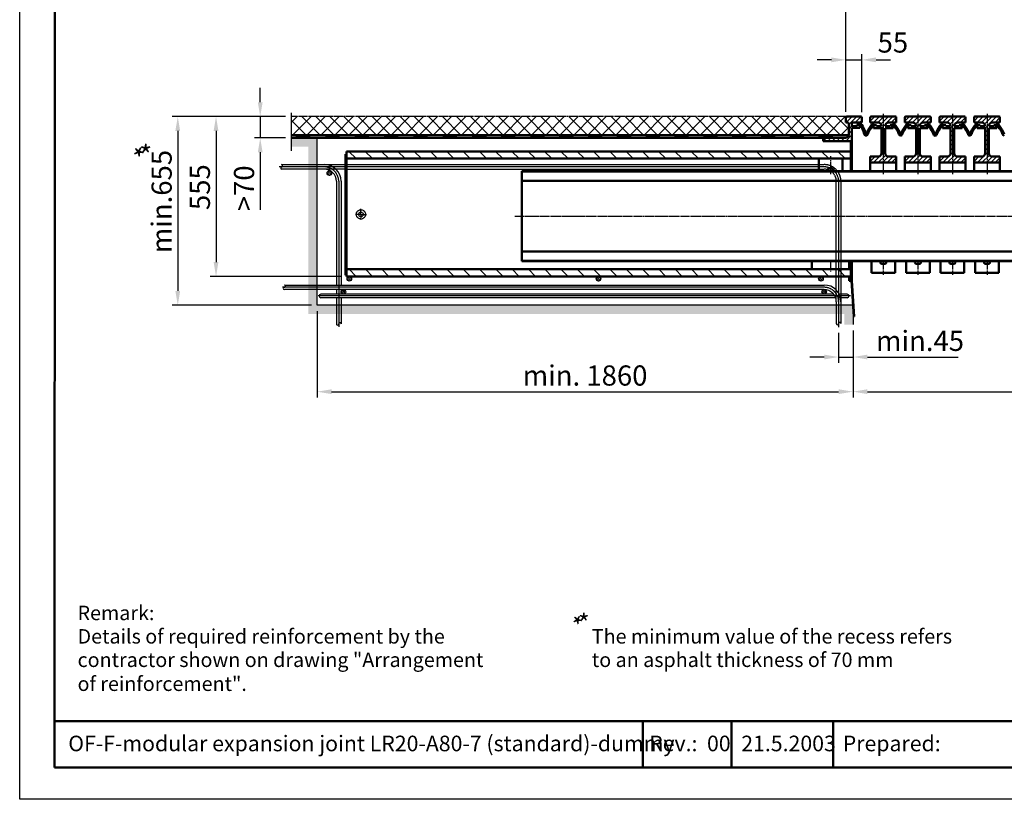
# Model space of a CAD drawing. Units: millimetres. Extents: x -774 to 5207, y 312 to 4547.
# Drawn here: x -774 to 2643, y 312 to 3019 of the extents above; entities that cross this region are included whole.
import ezdxf

# ---------------------------------------------------------------- set-up
doc = ezdxf.new("R2010")
doc.units = ezdxf.units.MM
for name, pattern in [('AM_ISO02W050', [7.5, 6, -1.5]), ('AM_ISO02W050x2', [3.75, 3, -0.75]), ('AM_ISO08W050', [18, 12, -1.5, 3, -1.5]), ('AM_ISO08W050x2', [9, 6, -0.75, 1.5, -0.75])]:
    doc.linetypes.add(name, pattern=pattern)
for name, color, linetype, lineweight in [('AM_0', 7, 'Continuous', 50), ('AM_3', 6, 'AM_ISO02W050', 25), ('AM_3a', 6, 'AM_ISO02W050', 25), ('AM_4', 3, 'Continuous', 25), ('AM_5', 3, 'Continuous', 25), ('AM_6', 2, 'Continuous', 35), ('AM_7', 4, 'AM_ISO08W050', 25), ('AM_8', 1, 'Continuous', 25)]:
    doc.layers.add(name, color=color, linetype=linetype, lineweight=lineweight)
doc.styles.get("Standard").update_dxf_attribs({"font": 'ISOCP.SHX'})
doc.dimstyles.new('AM_ISO$0', dxfattribs={"dimtxt": 3.5, "dimasz": 2.5, "dimexe": 1, "dimexo": 1, "dimgap": 0.6, "dimtad": 1, "dimdsep": 46, "dimtxsty": 'Standard', "dimcen": 0, "dimclrd": 256, "dimclre": 256, "dimclrt": 2, "dimadec": 0, "dimazin": 2, "dimtp": 0.1, "dimtm": 0.1, "dimtfac": 0.71, "dimtmove": 0, "dimatfit": 3, "dimfxl": 0, "dimlwd": -1, "dimlwe": -1, "dimarcsym": 0})
doc.dimstyles.new('GEN-ISO', dxfattribs={"dimtxt": 3.5, "dimasz": 2.5, "dimexe": 1, "dimexo": 1, "dimgap": 0.6, "dimtad": 1, "dimdsep": 46, "dimtxsty": 'Standard', "dimcen": 0, "dimclrd": 256, "dimclre": 256, "dimclrt": 2, "dimadec": 0, "dimazin": 0, "dimtp": 0.1, "dimtm": 0.1, "dimtfac": 0.71, "dimtdec": 3, "dimtmove": 0, "dimatfit": 3, "dimfxl": 0, "dimtzin": 0, "dimarcsym": 0})

# ---------------------------------------------------------------- blocks, each defined once
blk = doc.blocks.new('*D20')
at = {"layer": 'AM_5', "lineweight": -2}
for p, q in [((60.7, 2732.6), (60.7, 2782.6)), ((148.2, 2682.6), (40.7, 2682.6)), ((60.7, 2682.6), (60.7, 2608.6)), ((148.2, 2608.6), (40.7, 2608.6)), ((60.7, 2558.6), (60.7, 2358.6))]:
    blk.add_line(p, q, dxfattribs=at)
at = {"layer": 'AM_5'}
for points in [[(52.4, 2732.6), (69.1, 2732.6), (60.7, 2682.6)], [(52.4, 2558.6), (69.1, 2558.6), (60.7, 2608.6)]]:
    blk.add_solid(points, dxfattribs=at)
at = {"layer": 'DEFPOINTS', "color": 0}
for p in [(168.2, 2682.6), (60.7, 2608.6), (168.2, 2608.6)]:
    blk.add_point(p, dxfattribs=at)
at = {"layer": 'AM_5', "color": 2, "insert": (13.7, 2433.6), "char_height": 70, "attachment_point": 5, "rotation": 90}
blk.add_mtext('>70', dxfattribs=at)
blk = doc.blocks.new('*D23')
at = {"layer": 'AM_5', "lineweight": -2}
for p, q in [((2093.2, 2699.6), (2093.2, 3157.4)), ((4513.2, 2695.4), (4513.2, 3157.4)), ((2143.2, 3137.4), (4463.2, 3137.4))]:
    blk.add_line(p, q, dxfattribs=at)
at = {"layer": 'AM_5'}
for points in [[(2143.2, 3145.8), (2143.2, 3129.1), (2093.2, 3137.4)], [(4463.2, 3145.8), (4463.2, 3129.1), (4513.2, 3137.4)]]:
    blk.add_solid(points, dxfattribs=at)
at = {"layer": 'DEFPOINTS', "color": 0}
for p in [(4513.2, 3137.4), (2093.2, 2679.6), (4513.2, 2675.4)]:
    blk.add_point(p, dxfattribs=at)
at = {"layer": 'AM_5', "color": 2, "insert": (3303.2, 3184.5), "char_height": 70, "attachment_point": 5}
blk.add_mtext('min. 1820', dxfattribs=at)
blk = doc.blocks.new('*D24')
at = {"layer": 'AM_5', "lineweight": -2}
for p, q in [((2043.2, 2879.5), (1993.2, 2879.5)), ((2093.2, 2699.6), (2093.2, 2899.5)), ((2093.2, 2879.5), (2148.2, 2879.5)), ((2148.2, 2697.5), (2148.2, 2899.5)), ((2198.2, 2879.5), (2248.2, 2879.5))]:
    blk.add_line(p, q, dxfattribs=at)
at = {"layer": 'AM_5'}
for points in [[(2043.2, 2887.9), (2043.2, 2871.2), (2093.2, 2879.5)], [(2198.2, 2887.9), (2198.2, 2871.2), (2148.2, 2879.5)]]:
    blk.add_solid(points, dxfattribs=at)
at = {"layer": 'DEFPOINTS', "color": 0}
for p in [(2148.2, 2879.5), (2093.2, 2679.6), (2148.2, 2677.5)]:
    blk.add_point(p, dxfattribs=at)
at = {"layer": 'AM_5', "color": 2, "insert": (2256.5, 2930.7), "char_height": 70, "attachment_point": 5}
blk.add_mtext('55', dxfattribs=at)
blk = doc.blocks.new('*D26')
at = {"layer": 'AM_5', "lineweight": -2}
for p, q in [((2068.2, 1932.1), (2068.2, 1827.9)), ((2118.2, 1940.5), (2118.2, 1827.9)), ((2018.2, 1847.9), (1968.2, 1847.9)), ((2068.2, 1847.9), (2118.2, 1847.9)), ((2168.2, 1847.9), (2483.1, 1847.9))]:
    blk.add_line(p, q, dxfattribs=at)
at = {"layer": 'AM_5'}
for points in [[(2018.2, 1856.2), (2018.2, 1839.6), (2068.2, 1847.9)], [(2168.2, 1856.2), (2168.2, 1839.6), (2118.2, 1847.9)]]:
    blk.add_solid(points, dxfattribs=at)
at = {"layer": 'DEFPOINTS', "color": 0}
for p in [(2068.2, 1952.1), (2118.2, 1960.5), (2118.2, 1847.9)]:
    blk.add_point(p, dxfattribs=at)
at = {"layer": 'AM_5', "color": 2, "insert": (2350.6, 1894.9), "char_height": 70, "attachment_point": 5}
blk.add_mtext('min.45', dxfattribs=at)
blk = doc.blocks.new('*D27')
at = {"layer": 'AM_5', "lineweight": -2}
for p, q in [((148.2, 2682.6), (-112.6, 2682.6)), ((-92.6, 2632.6), (-92.6, 2177.6)), ((340.2, 2127.6), (-112.6, 2127.6))]:
    blk.add_line(p, q, dxfattribs=at)
at = {"layer": 'AM_5'}
for points in [[(-101, 2632.6), (-84.3, 2632.6), (-92.6, 2682.6)], [(-101, 2177.6), (-84.3, 2177.6), (-92.6, 2127.6)]]:
    blk.add_solid(points, dxfattribs=at)
at = {"layer": 'DEFPOINTS', "color": 0}
for p in [(168.2, 2682.6), (-92.6, 2127.6), (360.2, 2127.6)]:
    blk.add_point(p, dxfattribs=at)
at = {"layer": 'AM_5', "color": 2, "insert": (-139.6, 2437.6), "char_height": 70, "attachment_point": 5, "rotation": 90}
blk.add_mtext('555', dxfattribs=at)
blk = doc.blocks.new('*D29')
at = {"layer": 'AM_5', "lineweight": -2}
for p, q in [((148.2, 2682.6), (-245.4, 2682.6)), ((-225.4, 2632.6), (-225.4, 2077.6)), ((238.2, 2027.6), (-245.4, 2027.6))]:
    blk.add_line(p, q, dxfattribs=at)
at = {"layer": 'AM_5'}
for points in [[(-233.8, 2632.6), (-217.1, 2632.6), (-225.4, 2682.6)], [(-233.8, 2077.6), (-217.1, 2077.6), (-225.4, 2027.6)]]:
    blk.add_solid(points, dxfattribs=at)
at = {"layer": 'DEFPOINTS', "color": 0}
for p in [(168.2, 2682.6), (-225.4, 2027.6), (258.2, 2027.6)]:
    blk.add_point(p, dxfattribs=at)
at = {"layer": 'AM_5', "color": 2, "insert": (-272.4, 2387.6), "char_height": 70, "attachment_point": 5, "rotation": 90}
blk.add_mtext('min.655', dxfattribs=at)
blk = doc.blocks.new('*D30')
at = {"layer": 'AM_5', "lineweight": -2}
for p, q in [((4488.2, 1948.6), (4488.2, 1707.6)), ((2118.2, 1940.5), (2118.2, 1707.6)), ((2168.2, 1727.6), (4438.2, 1727.6))]:
    blk.add_line(p, q, dxfattribs=at)
at = {"layer": 'AM_5'}
for points in [[(2168.2, 1735.9), (2168.2, 1719.3), (2118.2, 1727.6)], [(4438.2, 1735.9), (4438.2, 1719.3), (4488.2, 1727.6)]]:
    blk.add_solid(points, dxfattribs=at)
at = {"layer": 'DEFPOINTS', "color": 0}
for p in [(2118.2, 1960.5), (4488.2, 1968.6), (4488.2, 1727.6)]:
    blk.add_point(p, dxfattribs=at)
at = {"layer": 'AM_5', "color": 2, "insert": (3303.2, 1774.6), "char_height": 70, "attachment_point": 5}
blk.add_mtext('min. 1770', dxfattribs=at)
blk = doc.blocks.new('*D31')
at = {"layer": 'AM_5'}
for p, q in [((258.2, 2007.6), (258.2, 1707.6)), ((2118.2, 1940.5), (2118.2, 1707.6)), ((308.2, 1727.6), (2068.2, 1727.6))]:
    blk.add_line(p, q, dxfattribs=at)
for points in [[(308.2, 1735.9), (308.2, 1719.3), (258.2, 1727.6)], [(2068.2, 1735.9), (2068.2, 1719.3), (2118.2, 1727.6)]]:
    blk.add_solid(points, dxfattribs=at)
at = {"layer": 'DEFPOINTS', "color": 0}
for p in [(258.2, 2027.6), (2118.2, 1960.5), (2118.2, 1727.6)]:
    blk.add_point(p, dxfattribs=at)
at = {"layer": 'AM_5', "color": 2, "insert": (1188.2, 1774.6), "char_height": 70, "attachment_point": 5}
blk.add_mtext('min. 1860', dxfattribs=at)
blk = doc.blocks.new('*X32')
at = {"color": 0}
for p, q in [((3692.3, 2468.1), (3686.2, 2474.1)), ((3707.8, 2468.1), (3688, 2487.8)), ((3731.2, 2460.2), (3703.4, 2488.1)), ((3738.9, 2468.1), (3718.9, 2488.1)), ((3741.2, 2481.3), (3734.5, 2488.1)), ((3695.4, 2449.3), (3692.3, 2452.5)), ((3702.6, 2457.7), (3701.1, 2459.2)), ((3711.1, 2449.3), (3705.1, 2455.3)), ((3731.2, 2444.7), (3720.2, 2455.7)), ((3731.2, 2429.1), (3720.2, 2440.1)), ((3741.7, 2403.1), (3720.2, 2424.6)), ((3726.2, 2403.1), (3720.2, 2409)), ((3757.3, 2403.1), (3746.3, 2414.1)), ((3772.8, 2403.1), (3761.8, 2414.1)), ((3788.4, 2403.1), (3777.4, 2414.1)), ((3803.9, 2403.1), (3792.9, 2414.1)), ((3819.5, 2403.1), (3808.5, 2414.1))]:
    blk.add_line(p, q, dxfattribs=at)

msp = doc.modelspace()

# ---------------------------------------------------------------- hatches: boundary and pattern name
at = {"layer": 'AM_8'}
h = msp.add_hatch(dxfattribs=at)
h.set_pattern_fill('_U', color=256, scale=34.5, angle=45, style=0, double=1, pattern_type=0)
h.set_pattern_definition([(45, (782.245, 1617.522), (-24.3952, 24.3952), []), (135, (782.245, 1617.522), (-24.3952, -24.3952), [])])
edge = h.paths.add_edge_path()
edge.add_line((2103.188, 2619.629), (2103.188, 2658.629))
edge.add_arc((2099.188, 2658.629), 4, 360, 450)
edge.add_line((2099.188, 2662.629), (2093.188, 2662.629))
edge.add_line((2093.188, 2662.629), (2093.188, 2679.629))
edge.add_arc((2096.188, 2679.629), 3, 90, 180, ccw=False)
edge.add_line((2096.188, 2682.629), (168.188, 2682.629))
edge.add_line((168.188, 2682.629), (168.188, 2618.629))
edge.add_line((168.188, 2618.629), (2103.143, 2618.629))
edge.add_arc((2092.188, 2619.629), 11, 354.784091, 360)
h = msp.add_hatch(dxfattribs=at)
h.set_pattern_fill('_U', color=256, scale=11, angle=45, style=0, pattern_type=0)
h.set_pattern_definition([(45, (817.907, 1617.522), (-7.778175, 7.778175), [])])
edge = h.paths.add_edge_path()
edge.add_line((2205.188, 2543.629), (2204.938, 2543.629))
edge.add_line((2204.938, 2543.629), (2185.188, 2543.629))
edge.add_line((2185.188, 2543.629), (2178.188, 2543.629))
edge.add_line((2178.188, 2543.629), (2178.188, 2525.629))
edge.add_arc((2181.188, 2525.629), 3, 180, 270)
edge.add_line((2181.188, 2522.629), (2213.688, 2522.629))
edge.add_line((2213.688, 2522.629), (2265.188, 2522.629))
edge.add_arc((2265.188, 2525.629), 3, 270, 360)
edge.add_line((2268.188, 2525.629), (2268.188, 2543.629))
edge.add_line((2268.188, 2543.629), (2261.188, 2543.629))
edge.add_line((2261.188, 2543.629), (2241.438, 2543.629))
edge.add_line((2241.438, 2543.629), (2241.188, 2543.629))
edge.add_line((2241.188, 2543.629), (2241.188, 2543.632))
edge.add_arc((2241.438, 2555.629), 12, 180, 268.806252, ccw=False)
edge.add_line((2229.438, 2555.629), (2229.438, 2642.829))
edge.add_line((2229.438, 2642.829), (2253.438, 2642.829))
edge.add_arc((2253.438, 2646.829), 4, 270, 360)
edge.add_line((2257.438, 2646.829), (2257.438, 2648.829))
edge.add_arc((2253.438, 2648.829), 4, 0, 90)
edge.add_line((2253.438, 2652.829), (2249, 2652.829))
edge.add_arc((2249, 2650.829), 2, 90, 165.963757)
edge.add_line((2247.06, 2651.315), (2246.628, 2649.587))
edge.add_arc((2245.657, 2649.829), 1, 270, 345.963757, ccw=False)
edge.add_line((2245.657, 2648.829), (2229.438, 2648.829))
edge.add_line((2229.438, 2648.829), (2229.438, 2649.629))
edge.add_arc((2241.438, 2649.629), 12, 90, 180, ccw=False)
edge.add_line((2241.438, 2661.629), (2268.188, 2661.629))
edge.add_line((2268.188, 2661.629), (2268.188, 2679.629))
edge.add_arc((2265.188, 2679.629), 3, 0, 90)
edge.add_line((2265.188, 2682.629), (2181.188, 2682.629))
edge.add_arc((2181.188, 2679.629), 3, 90, 180)
edge.add_line((2178.188, 2679.629), (2178.188, 2661.629))
edge.add_line((2178.188, 2661.629), (2204.938, 2661.629))
edge.add_arc((2204.938, 2649.629), 12, 0, 90, ccw=False)
edge.add_line((2216.938, 2649.629), (2216.938, 2648.829))
edge.add_line((2216.938, 2648.829), (2200.719, 2648.829))
edge.add_arc((2200.719, 2649.829), 1, 194.036243, 270, ccw=False)
edge.add_line((2199.749, 2649.587), (2199.317, 2651.315))
edge.add_arc((2197.377, 2650.829), 2, 14.036243, 90)
edge.add_line((2197.377, 2652.829), (2192.938, 2652.829))
edge.add_arc((2192.938, 2648.829), 4, 90, 180)
edge.add_line((2188.938, 2648.829), (2188.938, 2646.829))
edge.add_arc((2192.938, 2646.829), 4, 180, 270)
edge.add_line((2192.938, 2642.829), (2216.938, 2642.829))
edge.add_line((2216.938, 2642.829), (2216.938, 2555.629))
edge.add_arc((2204.938, 2555.629), 12, -88.806252, 0, ccw=False)
edge.add_line((2205.188, 2543.632), (2205.188, 2543.629))
h = msp.add_hatch(dxfattribs=at)
h.set_pattern_fill('_U', color=256, scale=11, angle=45, style=0, pattern_type=0)
h.set_pattern_definition([(45, (937.907, 1617.522), (-7.778175, 7.778175), [])])
edge = h.paths.add_edge_path()
edge.add_line((2325.188, 2543.629), (2324.938, 2543.629))
edge.add_line((2324.938, 2543.629), (2305.188, 2543.629))
edge.add_line((2305.188, 2543.629), (2298.188, 2543.629))
edge.add_line((2298.188, 2543.629), (2298.188, 2525.629))
edge.add_arc((2301.188, 2525.629), 3, 180, 270)
edge.add_line((2301.188, 2522.629), (2333.688, 2522.629))
edge.add_line((2333.688, 2522.629), (2385.188, 2522.629))
edge.add_arc((2385.188, 2525.629), 3, 270, 360)
edge.add_line((2388.188, 2525.629), (2388.188, 2543.629))
edge.add_line((2388.188, 2543.629), (2381.188, 2543.629))
edge.add_line((2381.188, 2543.629), (2361.438, 2543.629))
edge.add_line((2361.438, 2543.629), (2361.188, 2543.629))
edge.add_line((2361.188, 2543.629), (2361.188, 2543.632))
edge.add_arc((2361.438, 2555.629), 12, 180, 268.806252, ccw=False)
edge.add_line((2349.438, 2555.629), (2349.438, 2642.829))
edge.add_line((2349.438, 2642.829), (2373.438, 2642.829))
edge.add_arc((2373.438, 2646.829), 4, 270, 360)
edge.add_line((2377.438, 2646.829), (2377.438, 2648.829))
edge.add_arc((2373.438, 2648.829), 4, 0, 90)
edge.add_line((2373.438, 2652.829), (2369, 2652.829))
edge.add_arc((2369, 2650.829), 2, 90, 165.963757)
edge.add_line((2367.06, 2651.315), (2366.628, 2649.587))
edge.add_arc((2365.657, 2649.829), 1, 270, 345.963757, ccw=False)
edge.add_line((2365.657, 2648.829), (2349.438, 2648.829))
edge.add_line((2349.438, 2648.829), (2349.438, 2649.629))
edge.add_arc((2361.438, 2649.629), 12, 90, 180, ccw=False)
edge.add_line((2361.438, 2661.629), (2388.188, 2661.629))
edge.add_line((2388.188, 2661.629), (2388.188, 2679.629))
edge.add_arc((2385.188, 2679.629), 3, 0, 90)
edge.add_line((2385.188, 2682.629), (2301.188, 2682.629))
edge.add_arc((2301.188, 2679.629), 3, 90, 180)
edge.add_line((2298.188, 2679.629), (2298.188, 2661.629))
edge.add_line((2298.188, 2661.629), (2324.938, 2661.629))
edge.add_arc((2324.938, 2649.629), 12, 0, 90, ccw=False)
edge.add_line((2336.938, 2649.629), (2336.938, 2648.829))
edge.add_line((2336.938, 2648.829), (2320.719, 2648.829))
edge.add_arc((2320.719, 2649.829), 1, 194.036243, 270, ccw=False)
edge.add_line((2319.749, 2649.587), (2319.317, 2651.315))
edge.add_arc((2317.377, 2650.829), 2, 14.036243, 90)
edge.add_line((2317.377, 2652.829), (2312.938, 2652.829))
edge.add_arc((2312.938, 2648.829), 4, 90, 180)
edge.add_line((2308.938, 2648.829), (2308.938, 2646.829))
edge.add_arc((2312.938, 2646.829), 4, 180, 270)
edge.add_line((2312.938, 2642.829), (2336.938, 2642.829))
edge.add_line((2336.938, 2642.829), (2336.938, 2555.629))
edge.add_arc((2324.938, 2555.629), 12, -88.806252, 0, ccw=False)
edge.add_line((2325.188, 2543.632), (2325.188, 2543.629))
h = msp.add_hatch(dxfattribs=at)
h.set_pattern_fill('_U', color=256, scale=11, angle=45, style=0, pattern_type=0)
h.set_pattern_definition([(45, (1057.907, 1617.522), (-7.778175, 7.778175), [])])
edge = h.paths.add_edge_path()
edge.add_line((2445.188, 2543.629), (2444.938, 2543.629))
edge.add_line((2444.938, 2543.629), (2425.188, 2543.629))
edge.add_line((2425.188, 2543.629), (2418.188, 2543.629))
edge.add_line((2418.188, 2543.629), (2418.188, 2525.629))
edge.add_arc((2421.188, 2525.629), 3, 180, 270)
edge.add_line((2421.188, 2522.629), (2453.688, 2522.629))
edge.add_line((2453.688, 2522.629), (2505.188, 2522.629))
edge.add_arc((2505.188, 2525.629), 3, 270, 360)
edge.add_line((2508.188, 2525.629), (2508.188, 2543.629))
edge.add_line((2508.188, 2543.629), (2501.188, 2543.629))
edge.add_line((2501.188, 2543.629), (2481.438, 2543.629))
edge.add_line((2481.438, 2543.629), (2481.188, 2543.629))
edge.add_line((2481.188, 2543.629), (2481.188, 2543.632))
edge.add_arc((2481.438, 2555.629), 12, 180, 268.806252, ccw=False)
edge.add_line((2469.438, 2555.629), (2469.438, 2642.829))
edge.add_line((2469.438, 2642.829), (2493.438, 2642.829))
edge.add_arc((2493.438, 2646.829), 4, 270, 360)
edge.add_line((2497.438, 2646.829), (2497.438, 2648.829))
edge.add_arc((2493.438, 2648.829), 4, 0, 90)
edge.add_line((2493.438, 2652.829), (2489, 2652.829))
edge.add_arc((2489, 2650.829), 2, 90, 165.963757)
edge.add_line((2487.06, 2651.315), (2486.628, 2649.587))
edge.add_arc((2485.657, 2649.829), 1, 270, 345.963757, ccw=False)
edge.add_line((2485.657, 2648.829), (2469.438, 2648.829))
edge.add_line((2469.438, 2648.829), (2469.438, 2649.629))
edge.add_arc((2481.438, 2649.629), 12, 90, 180, ccw=False)
edge.add_line((2481.438, 2661.629), (2508.188, 2661.629))
edge.add_line((2508.188, 2661.629), (2508.188, 2679.629))
edge.add_arc((2505.188, 2679.629), 3, 0, 90)
edge.add_line((2505.188, 2682.629), (2421.188, 2682.629))
edge.add_arc((2421.188, 2679.629), 3, 90, 180)
edge.add_line((2418.188, 2679.629), (2418.188, 2661.629))
edge.add_line((2418.188, 2661.629), (2444.938, 2661.629))
edge.add_arc((2444.938, 2649.629), 12, 0, 90, ccw=False)
edge.add_line((2456.938, 2649.629), (2456.938, 2648.829))
edge.add_line((2456.938, 2648.829), (2440.719, 2648.829))
edge.add_arc((2440.719, 2649.829), 1, 194.036243, 270, ccw=False)
edge.add_line((2439.749, 2649.587), (2439.317, 2651.315))
edge.add_arc((2437.377, 2650.829), 2, 14.036243, 90)
edge.add_line((2437.377, 2652.829), (2432.938, 2652.829))
edge.add_arc((2432.938, 2648.829), 4, 90, 180)
edge.add_line((2428.938, 2648.829), (2428.938, 2646.829))
edge.add_arc((2432.938, 2646.829), 4, 180, 270)
edge.add_line((2432.938, 2642.829), (2456.938, 2642.829))
edge.add_line((2456.938, 2642.829), (2456.938, 2555.629))
edge.add_arc((2444.938, 2555.629), 12, -88.806252, 0, ccw=False)
edge.add_line((2445.188, 2543.632), (2445.188, 2543.629))
h = msp.add_hatch(dxfattribs=at)
h.set_pattern_fill('_U', color=256, scale=11, angle=45, style=0, pattern_type=0)
h.set_pattern_definition([(45, (1177.907, 1617.522), (-7.778175, 7.778175), [])])
edge = h.paths.add_edge_path()
edge.add_line((2565.188, 2543.629), (2564.938, 2543.629))
edge.add_line((2564.938, 2543.629), (2545.188, 2543.629))
edge.add_line((2545.188, 2543.629), (2538.188, 2543.629))
edge.add_line((2538.188, 2543.629), (2538.188, 2525.629))
edge.add_arc((2541.188, 2525.629), 3, 180, 270)
edge.add_line((2541.188, 2522.629), (2573.688, 2522.629))
edge.add_line((2573.688, 2522.629), (2625.188, 2522.629))
edge.add_arc((2625.188, 2525.629), 3, 270, 360)
edge.add_line((2628.188, 2525.629), (2628.188, 2543.629))
edge.add_line((2628.188, 2543.629), (2621.188, 2543.629))
edge.add_line((2621.188, 2543.629), (2601.438, 2543.629))
edge.add_line((2601.438, 2543.629), (2601.188, 2543.629))
edge.add_line((2601.188, 2543.629), (2601.188, 2543.632))
edge.add_arc((2601.438, 2555.629), 12, 180, 268.806252, ccw=False)
edge.add_line((2589.438, 2555.629), (2589.438, 2642.829))
edge.add_line((2589.438, 2642.829), (2613.438, 2642.829))
edge.add_arc((2613.438, 2646.829), 4, 270, 360)
edge.add_line((2617.438, 2646.829), (2617.438, 2648.829))
edge.add_arc((2613.438, 2648.829), 4, 0, 90)
edge.add_line((2613.438, 2652.829), (2609, 2652.829))
edge.add_arc((2609, 2650.829), 2, 90, 165.963757)
edge.add_line((2607.06, 2651.315), (2606.628, 2649.587))
edge.add_arc((2605.657, 2649.829), 1, 270, 345.963757, ccw=False)
edge.add_line((2605.657, 2648.829), (2589.438, 2648.829))
edge.add_line((2589.438, 2648.829), (2589.438, 2649.629))
edge.add_arc((2601.438, 2649.629), 12, 90, 180, ccw=False)
edge.add_line((2601.438, 2661.629), (2628.188, 2661.629))
edge.add_line((2628.188, 2661.629), (2628.188, 2679.629))
edge.add_arc((2625.188, 2679.629), 3, 0, 90)
edge.add_line((2625.188, 2682.629), (2541.188, 2682.629))
edge.add_arc((2541.188, 2679.629), 3, 90, 180)
edge.add_line((2538.188, 2679.629), (2538.188, 2661.629))
edge.add_line((2538.188, 2661.629), (2564.938, 2661.629))
edge.add_arc((2564.938, 2649.629), 12, 0, 90, ccw=False)
edge.add_line((2576.938, 2649.629), (2576.938, 2648.829))
edge.add_line((2576.938, 2648.829), (2560.719, 2648.829))
edge.add_arc((2560.719, 2649.829), 1, 194.036243, 270, ccw=False)
edge.add_line((2559.749, 2649.587), (2559.317, 2651.315))
edge.add_arc((2557.377, 2650.829), 2, 14.036243, 90)
edge.add_line((2557.377, 2652.829), (2552.938, 2652.829))
edge.add_arc((2552.938, 2648.829), 4, 90, 180)
edge.add_line((2548.938, 2648.829), (2548.938, 2646.829))
edge.add_arc((2552.938, 2646.829), 4, 180, 270)
edge.add_line((2552.938, 2642.829), (2576.938, 2642.829))
edge.add_line((2576.938, 2642.829), (2576.938, 2555.629))
edge.add_arc((2564.938, 2555.629), 12, -88.806252, 0, ccw=False)
edge.add_line((2565.188, 2543.632), (2565.188, 2543.629))
h = msp.add_hatch(dxfattribs=at)
h.set_pattern_fill('CROSS', color=256, scale=1.4, style=0)
h.set_pattern_definition([(0, (-705.192, 569.848), (8.89, 8.89), [4.445, -13.335]), (90, (-702.97, 567.626), (-8.89, 8.89), [4.445, -13.335])])
h.paths.add_polyline_path([(2088.188, 1960.476), (2118.188, 1960.476), (2118.188, 2027.629), (258.188, 2027.629), (258.188, 2608.629), (168.188, 2608.629), (168.188, 2578.629), (228.188, 2578.629), (228.188, 1997.629), (2088.188, 1997.629)])
h = msp.add_hatch(dxfattribs=at)
h.set_pattern_fill('_U', color=256, scale=20, angle=135, style=0, pattern_type=0)
h.set_pattern_definition([(135, (61.344, 1597.522), (-14.14214, -14.14214), [])])
h.paths.add_polyline_path([(356.188, 2548.629), (356.188, 2132.629), (360.188, 2132.629), (360.188, 2548.629)])
h = msp.add_hatch(dxfattribs=at)
h.set_pattern_fill('_U', color=256, scale=40, angle=135, style=0, pattern_type=0)
h.set_pattern_definition([(135, (877.207, 1600.522), (-28.2843, -28.2843), [])])
h.paths.add_polyline_path([(1999.188, 2536.629), (2110.188, 2536.629), (2110.188, 2561.629), (360.188, 2561.629), (360.188, 2536.629), (1913.315, 2536.629)])
h = msp.add_hatch(dxfattribs=at)
h.set_pattern_fill('_U', color=256, scale=40, angle=135, style=0, pattern_type=0)
h.set_pattern_definition([(135, (-625.192, 544.85), (-28.28427, -28.28427), [])])
h.paths.add_polyline_path([(2110.188, 2152.629), (360.188, 2152.629), (360.188, 2127.629), (2110.188, 2127.629)])

# ---------------------------------------------------------------- linework, layer by layer
at = {"layer": 'AM_0'}
for p, q in [((-653.633, 422.821), (-650.948, 4188.601)), ((2093.188, 2662.629), (2093.188, 2679.629)), ((2096.188, 2682.629), (2145.188, 2682.629)), ((2148.188, 2679.629), (2148.188, 2662.629)), ((2178.188, 2661.629), (2178.188, 2679.629)), ((2181.188, 2682.629), (2265.188, 2682.629)), ((2268.188, 2679.629), (2268.188, 2661.629)), ((2298.188, 2661.629), (2298.188, 2679.629)), ((2301.188, 2682.629), (2385.188, 2682.629)), ((2388.188, 2679.629), (2388.188, 2661.629)), ((2418.188, 2661.629), (2418.188, 2679.629)), ((2421.188, 2682.629), (2505.188, 2682.629)), ((2508.188, 2679.629), (2508.188, 2661.629)), ((2538.188, 2661.629), (2538.188, 2679.629)), ((2541.188, 2682.629), (2625.188, 2682.629)), ((2628.188, 2679.629), (2628.188, 2661.629)), ((2099.188, 2662.629), (2093.188, 2662.629)), ((2103.188, 2619.629), (2103.188, 2658.629)), ((2114.188, 2658.629), (2114.188, 2649.829)), ((2114.188, 2649.829), (2131.378, 2649.829)), ((2142.188, 2643.829), (2114.188, 2643.829)), ((2114.188, 2643.829), (2114.188, 2597.629)), ((2148.188, 2662.629), (2118.188, 2662.629)), ((2131.378, 2649.829), (2131.378, 2653.829)), ((2131.378, 2653.829), (2142.188, 2653.829)), ((2142.188, 2653.829), (2142.188, 2643.829)), ((2204.938, 2661.629), (2178.188, 2661.629)), ((2188.938, 2652.829), (2199.749, 2652.829)), ((2188.938, 2642.829), (2188.938, 2652.829)), ((2216.938, 2642.829), (2188.938, 2642.829)), ((2199.749, 2648.829), (2199.749, 2652.829)), ((2199.749, 2648.829), (2216.938, 2648.829)), ((2216.938, 2648.829), (2216.938, 2649.629)), ((2216.938, 2555.629), (2216.938, 2642.829)), ((2229.438, 2648.829), (2229.438, 2649.629)), ((2246.628, 2648.829), (2229.438, 2648.829)), ((2229.438, 2642.829), (2229.438, 2555.629)), ((2229.438, 2642.829), (2257.438, 2642.829)), ((2268.188, 2661.629), (2241.438, 2661.629)), ((2246.628, 2648.829), (2246.628, 2652.829)), ((2257.438, 2652.829), (2246.628, 2652.829)), ((2257.438, 2642.829), (2257.438, 2652.829)), ((2324.938, 2661.629), (2298.188, 2661.629)), ((2308.938, 2652.829), (2319.749, 2652.829)), ((2308.938, 2642.829), (2308.938, 2652.829)), ((2336.938, 2642.829), (2308.938, 2642.829)), ((2319.749, 2648.829), (2319.749, 2652.829)), ((2319.749, 2648.829), (2336.938, 2648.829)), ((2336.938, 2648.829), (2336.938, 2649.629)), ((2336.938, 2555.629), (2336.938, 2642.829)), ((2349.438, 2648.829), (2349.438, 2649.629)), ((2366.628, 2648.829), (2349.438, 2648.829)), ((2349.438, 2642.829), (2349.438, 2555.629)), ((2349.438, 2642.829), (2377.438, 2642.829)), ((2388.188, 2661.629), (2361.438, 2661.629)), ((2366.628, 2648.829), (2366.628, 2652.829)), ((2377.438, 2652.829), (2366.628, 2652.829)), ((2377.438, 2642.829), (2377.438, 2652.829)), ((2444.938, 2661.629), (2418.188, 2661.629)), ((2428.938, 2652.829), (2439.749, 2652.829)), ((2428.938, 2642.829), (2428.938, 2652.829)), ((2456.938, 2642.829), (2428.938, 2642.829)), ((2439.749, 2648.829), (2439.749, 2652.829)), ((2439.749, 2648.829), (2456.938, 2648.829)), ((2456.938, 2648.829), (2456.938, 2649.629)), ((2456.938, 2555.629), (2456.938, 2642.829)), ((2469.438, 2648.829), (2469.438, 2649.629)), ((2486.628, 2648.829), (2469.438, 2648.829)), ((2469.438, 2642.829), (2469.438, 2555.629)), ((2469.438, 2642.829), (2497.438, 2642.829)), ((2508.188, 2661.629), (2481.438, 2661.629)), ((2486.628, 2648.829), (2486.628, 2652.829)), ((2497.438, 2652.829), (2486.628, 2652.829)), ((2497.438, 2642.829), (2497.438, 2652.829)), ((2564.938, 2661.629), (2538.188, 2661.629)), ((2548.938, 2652.829), (2559.749, 2652.829)), ((2548.938, 2642.829), (2548.938, 2652.829)), ((2576.938, 2642.829), (2548.938, 2642.829)), ((2559.749, 2648.829), (2559.749, 2652.829)), ((2559.749, 2648.829), (2576.938, 2648.829)), ((2576.938, 2648.829), (2576.938, 2649.629)), ((2576.938, 2555.629), (2576.938, 2642.829)), ((2589.438, 2648.829), (2589.438, 2649.629)), ((2606.628, 2648.829), (2589.438, 2648.829)), ((2589.438, 2642.829), (2589.438, 2555.629)), ((2589.438, 2642.829), (2617.438, 2642.829)), ((2628.188, 2661.629), (2601.438, 2661.629)), ((2606.628, 2648.829), (2606.628, 2652.829)), ((2617.438, 2652.829), (2606.628, 2652.829)), ((2617.438, 2642.829), (2617.438, 2652.829)), ((2103.143, 2618.629), (168.188, 2618.629)), ((2017.188, 2608.629), (168.188, 2608.629)), ((2014.188, 2597.629), (2014.188, 2605.629)), ((2114.188, 2597.629), (2014.188, 2597.629)), ((2017.188, 2608.629), (2092.188, 2608.629)), ((2110.188, 2597.629), (2110.188, 2493.629)), ((2114.188, 2597.629), (2114.188, 2493.629)), ((2163.05, 2621.055), (2163.045, 2621.055)), ((2163.055, 2621.055), (2163.05, 2621.055)), ((2163.05, 2616.055), (2163.188, 2616.055)), ((2163.188, 2621.055), (2163.055, 2621.055)), ((360.188, 2551.629), (356.188, 2551.629)), ((356.188, 2551.629), (356.188, 2132.629)), ((2110.188, 2561.629), (360.188, 2561.629)), ((360.188, 2561.629), (360.188, 2127.629)), ((2110.188, 2536.629), (360.188, 2536.629)), ((1999.188, 2536.629), (1999.188, 2493.629)), ((2081.188, 2493.629), (2081.188, 2536.629)), ((2178.188, 2525.629), (2178.188, 2543.629)), ((2178.188, 2543.629), (2204.938, 2543.629)), ((2241.438, 2543.629), (2268.188, 2543.629)), ((2268.188, 2543.629), (2268.188, 2525.629)), ((2298.188, 2525.629), (2298.188, 2543.629)), ((2298.188, 2543.629), (2324.938, 2543.629)), ((2361.438, 2543.629), (2388.188, 2543.629)), ((2388.188, 2543.629), (2388.188, 2525.629)), ((2418.188, 2525.629), (2418.188, 2543.629)), ((2418.188, 2543.629), (2444.938, 2543.629)), ((2481.438, 2543.629), (2508.188, 2543.629)), ((2508.188, 2543.629), (2508.188, 2525.629)), ((2538.188, 2525.629), (2538.188, 2543.629)), ((2538.188, 2543.629), (2564.938, 2543.629)), ((2601.438, 2543.629), (2628.188, 2543.629)), ((2628.188, 2543.629), (2628.188, 2525.629)), ((2029.938, 2493.629), (2029.938, 2498.129)), ((2034.938, 2503.129), (2045.438, 2503.129)), ((2050.438, 2498.129), (2050.438, 2493.629)), ((2268.188, 2522.629), (2178.188, 2522.629)), ((2178.188, 2522.629), (2178.188, 2493.629)), ((2265.188, 2522.629), (2181.188, 2522.629)), ((2268.188, 2522.629), (2268.188, 2493.629)), ((2388.188, 2522.629), (2298.188, 2522.629)), ((2298.188, 2522.629), (2298.188, 2493.629)), ((2385.188, 2522.629), (2301.188, 2522.629)), ((2388.188, 2522.629), (2388.188, 2493.629)), ((2508.188, 2522.629), (2418.188, 2522.629)), ((2418.188, 2522.629), (2418.188, 2493.629)), ((2505.188, 2522.629), (2421.188, 2522.629)), ((2508.188, 2522.629), (2508.188, 2493.629)), ((2628.188, 2522.629), (2538.188, 2522.629)), ((2538.188, 2522.629), (2538.188, 2493.629)), ((2625.188, 2522.629), (2541.188, 2522.629)), ((2628.188, 2522.629), (2628.188, 2493.629)), ((968.188, 2493.629), (4638.188, 2493.629)), ((968.188, 2493.629), (968.188, 2180.629)), ((968.188, 2492.129), (4638.188, 2492.129)), ((1999.188, 2493.629), (2029.938, 2493.629)), ((2050.438, 2493.629), (2081.188, 2493.629)), ((968.188, 2459.629), (4638.188, 2459.629)), ((968.188, 2214.629), (4638.188, 2214.629)), ((968.188, 2182.129), (4638.188, 2182.129)), ((968.188, 2180.629), (4638.188, 2180.629)), ((1975.188, 2152.629), (1975.188, 2180.629)), ((2105.188, 2152.629), (2105.188, 2180.629)), ((2110.188, 2180.629), (2110.188, 2112.629)), ((2114.188, 2180.629), (2114.188, 2112.629)), ((2182.188, 2180.629), (2182.188, 2140.629)), ((2212.938, 2180.629), (2182.188, 2180.629)), ((2212.938, 2176.129), (2212.938, 2180.629)), ((2228.438, 2171.129), (2217.938, 2171.129)), ((2264.188, 2180.629), (2233.438, 2180.629)), ((2233.438, 2180.629), (2233.438, 2176.129)), ((2264.188, 2140.629), (2264.188, 2180.629)), ((2302.188, 2180.629), (2302.188, 2140.629)), ((2332.938, 2180.629), (2302.188, 2180.629)), ((2332.938, 2176.129), (2332.938, 2180.629)), ((2348.438, 2171.129), (2337.938, 2171.129)), ((2384.188, 2180.629), (2353.438, 2180.629)), ((2353.438, 2180.629), (2353.438, 2176.129)), ((2384.188, 2140.629), (2384.188, 2180.629)), ((2422.188, 2180.629), (2422.188, 2140.629)), ((2452.938, 2180.629), (2422.188, 2180.629)), ((2452.938, 2176.129), (2452.938, 2180.629)), ((2468.438, 2171.129), (2457.938, 2171.129)), ((2504.188, 2180.629), (2473.438, 2180.629)), ((2473.438, 2180.629), (2473.438, 2176.129)), ((2504.188, 2140.629), (2504.188, 2180.629)), ((2542.188, 2180.629), (2542.188, 2140.629)), ((2572.938, 2180.629), (2542.188, 2180.629)), ((2572.938, 2176.129), (2572.938, 2180.629)), ((2588.438, 2171.129), (2577.938, 2171.129)), ((2624.188, 2180.629), (2593.438, 2180.629)), ((2593.438, 2180.629), (2593.438, 2176.129)), ((2624.188, 2140.629), (2624.188, 2180.629)), ((356.188, 2132.629), (360.188, 2132.629)), ((2110.188, 2152.629), (360.188, 2152.629)), ((2110.188, 2127.629), (360.188, 2127.629)), ((2104.188, 2127.629), (2104.188, 2112.629)), ((2110.188, 2142.629), (2114.188, 2142.629)), ((2182.188, 2140.629), (2264.188, 2140.629)), ((2302.188, 2140.629), (2384.188, 2140.629)), ((2422.188, 2140.629), (2504.188, 2140.629)), ((2542.188, 2140.629), (2624.188, 2140.629)), ((2114.188, 2112.629), (2104.188, 2112.629)), ((2120.806, 1988.656), (2112.688, 2112.629)), ((2122.297, 1988.767), (2114.188, 2112.629)), ((2120.806, 1988.656), (2122.297, 1988.767)), ((5086.295, 583.378), (-653.633, 583.378)), ((1388.612, 583.378), (1388.612, 422.819)), ((1696.889, 583.378), (1696.889, 422.819)), ((2049.01, 583.378), (2049.01, 422.819)), ((5086.295, 422.821), (-653.633, 422.821))]:
    msp.add_line(p, q, dxfattribs=at)
for points in [[(184.188, 2613.629, 10, 10, 0), (234.188, 2613.629, 0, 0, 0)], [(286.188, 2613.629, 10, 10, 0), (336.188, 2613.629, 0, 0, 0)], [(388.188, 2613.629, 10, 10, 0), (438.188, 2613.629, 0, 0, 0)], [(490.188, 2613.629, 10, 10, 0), (540.188, 2613.629, 0, 0, 0)], [(592.188, 2613.629, 10, 10, 0), (642.188, 2613.629, 0, 0, 0)], [(694.188, 2613.629, 10, 10, 0), (744.188, 2613.629, 0, 0, 0)], [(796.188, 2613.629, 10, 10, 0), (846.188, 2613.629, 0, 0, 0)], [(896.188, 2613.629, 10, 10, 0), (946.188, 2613.629, 0, 0, 0)], [(998.188, 2613.629, 10, 10, 0), (1048.188, 2613.629, 0, 0, 0)], [(1098.188, 2613.629, 10, 10, 0), (1148.188, 2613.629, 0, 0, 0)], [(1198.188, 2613.629, 10, 10, 0), (1248.188, 2613.629, 0, 0, 0)], [(1298.188, 2613.629, 10, 10, 0), (1348.188, 2613.629, 0, 0, 0)], [(1398.188, 2613.629, 10, 10, 0), (1448.188, 2613.629, 0, 0, 0)], [(1498.188, 2613.629, 10, 10, 0), (1548.188, 2613.629, 0, 0, 0)], [(1598.188, 2613.629, 10, 10, 0), (1648.188, 2613.629, 0, 0, 0)], [(1698.188, 2613.629, 10, 10, 0), (1748.188, 2613.629, 0, 0, 0)], [(1798.188, 2613.629, 10, 10, 0), (1848.188, 2613.629, 0, 0, 0)], [(1898.188, 2613.629, 10, 10, 0), (1948.188, 2613.629, 0, 0, 0)], [(1998.188, 2613.629, 10, 10, 0), (2048.188, 2613.629, 0, 0, 0)]]:
    msp.add_lwpolyline(points, format="xyseb", dxfattribs=at)
for centre, radius, start, end in [((2096.188, 2679.629), 3, 90, 180), ((2145.188, 2679.629), 3, 0, 90), ((2181.188, 2679.629), 3, 90, 180), ((2265.188, 2679.629), 3, 0, 90), ((2301.188, 2679.629), 3, 90, 180), ((2385.188, 2679.629), 3, 0, 90), ((2421.188, 2679.629), 3, 90, 180), ((2505.188, 2679.629), 3, 0, 90), ((2541.188, 2679.629), 3, 90, 180), ((2625.188, 2679.629), 3, 0, 90), ((2099.188, 2658.629), 4, 0, 90), ((2118.188, 2658.629), 4, 90, 180), ((2078.907, 2606.265), 84.493, 10.770841, 41.842943), ((2069.825, 2601.001), 89.595, 13.5911, 36.131085), ((2268.995, 2583.275), 111.751, 142.934431, 159.694757), ((2262.162, 2585.423), 99.93, 141.607168, 158.495077), ((2230.445, 2605.216), 68.007, 123.951226, 138.103693), ((2200.866, 2636.347), 20.346, 125.892167, 146.811003), ((2204.938, 2649.629), 12, 0, 90), ((2241.438, 2649.629), 12, 90, 180), ((2215.932, 2605.216), 68.007, 41.896307, 56.048774), ((2245.51, 2636.347), 20.346, 33.188997, 54.107833), ((2184.215, 2585.423), 99.93, 21.504923, 38.392832), ((2177.382, 2583.275), 111.751, 20.305243, 37.065569), ((2388.995, 2583.275), 111.751, 142.934431, 159.694757), ((2382.162, 2585.423), 99.93, 141.607168, 158.495077), ((2350.445, 2605.216), 68.007, 123.951226, 138.103693), ((2320.866, 2636.347), 20.346, 125.892167, 146.811003), ((2324.938, 2649.629), 12, 0, 90), ((2361.438, 2649.629), 12, 90, 180), ((2335.932, 2605.216), 68.007, 41.896307, 56.048774), ((2365.51, 2636.347), 20.346, 33.188997, 54.107833), ((2304.215, 2585.423), 99.93, 21.504923, 38.392832), ((2297.382, 2583.275), 111.751, 20.305243, 37.065569), ((2508.995, 2583.275), 111.751, 142.934431, 159.694757), ((2502.162, 2585.423), 99.93, 141.607168, 158.495077), ((2470.445, 2605.216), 68.007, 123.951226, 138.103693), ((2440.866, 2636.347), 20.346, 125.892167, 146.811003), ((2444.938, 2649.629), 12, 0, 90), ((2481.438, 2649.629), 12, 90, 180), ((2455.932, 2605.216), 68.007, 41.896307, 56.048774), ((2485.51, 2636.347), 20.346, 33.188997, 54.107833), ((2424.215, 2585.423), 99.93, 21.504923, 38.392832), ((2417.382, 2583.275), 111.751, 20.305243, 37.065569), ((2628.995, 2583.275), 111.751, 142.934431, 159.694757), ((2622.162, 2585.423), 99.93, 141.607168, 158.495077), ((2590.445, 2605.216), 68.007, 123.951226, 138.103693), ((2560.866, 2636.347), 20.346, 125.892167, 146.811003), ((2564.938, 2649.629), 12, 0, 90), ((2601.438, 2649.629), 12, 90, 180), ((2575.932, 2605.216), 68.007, 41.896307, 56.048774), ((2605.51, 2636.347), 20.346, 33.188997, 54.107833), ((2544.215, 2585.423), 99.93, 21.504923, 38.392832), ((2537.382, 2583.275), 111.751, 20.305243, 37.065569), ((2017.188, 2605.629), 3, 90, 180), ((2092.188, 2619.629), 11, 270, 0), ((2162.911, 2622.055), 6, 180, 270), ((2162.911, 2622.055), 1, 180, 270), ((2163.188, 2622.055), 6, 270, 0), ((2163.188, 2622.055), 1, 270, 0), ((2283.188, 2622.055), 6, 180, 270), ((2283.188, 2622.055), 1, 180, 270), ((2283.188, 2622.055), 6, 270, 0), ((2283.188, 2622.055), 1, 270, 0), ((2403.188, 2622.055), 6, 180, 270), ((2403.188, 2622.055), 1, 180, 270), ((2403.188, 2622.055), 6, 270, 0), ((2403.188, 2622.055), 1, 270, 0), ((2523.188, 2622.055), 6, 180, 270), ((2523.188, 2622.055), 1, 180, 270), ((2523.188, 2622.055), 6, 270, 0), ((2523.188, 2622.055), 1, 270, 0), ((2643.188, 2622.055), 6, 180, 270), ((2643.188, 2622.055), 1, 180, 270), ((2204.938, 2555.629), 12, 270, 0), ((2241.438, 2555.629), 12, 180, 270), ((2324.938, 2555.629), 12, 270, 0), ((2361.438, 2555.629), 12, 180, 270), ((2444.938, 2555.629), 12, 270, 0), ((2481.438, 2555.629), 12, 180, 270), ((2564.938, 2555.629), 12, 270, 0), ((2601.438, 2555.629), 12, 180, 270), ((2034.938, 2498.129), 5, 90, 180), ((2045.438, 2498.129), 5, 0, 90), ((2181.188, 2525.629), 3, 180, 270), ((2265.188, 2525.629), 3, 270, 0), ((2301.188, 2525.629), 3, 180, 270), ((2385.188, 2525.629), 3, 270, 0), ((2421.188, 2525.629), 3, 180, 270), ((2505.188, 2525.629), 3, 270, 0), ((2541.188, 2525.629), 3, 180, 270), ((2625.188, 2525.629), 3, 270, 0), ((2217.938, 2176.129), 5, 180, 270), ((2228.438, 2176.129), 5, 270, 360), ((2337.938, 2176.129), 5, 180, 270), ((2348.438, 2176.129), 5, 270, 360), ((2457.938, 2176.129), 5, 180, 270), ((2468.438, 2176.129), 5, 270, 360), ((2577.938, 2176.129), 5, 180, 270), ((2588.438, 2176.129), 5, 270, 360)]:
    msp.add_arc(centre, radius, start, end, dxfattribs=at)
at = {"layer": 'AM_3'}
for radius in [16, 8]:
    msp.add_circle((410.188, 2343.129), radius, dxfattribs=at)
at = {"layer": 'AM_3a', "linetype": 'AM_ISO02W050x2'}
for p, q in [((356.188, 2515.848), (2018.188, 2515.848)), ((356.188, 2499.848), (2018.188, 2499.848)), ((2060.188, 2039.899), (2060.165, 2457.848)), ((2076.199, 2457.848), (2076.167, 2053.899))]:
    msp.add_line(p, q, dxfattribs=at)
for radius in [58, 42]:
    msp.add_arc((2018.188, 2457.848), radius, 0, 90, dxfattribs=at)
at = {"layer": 'AM_4'}
for p, q in [((-774.051, 312.437), (-774.051, 4547.139)), ((134.552, 2515.848), (356.188, 2515.848)), ((356.188, 2499.848), (134.552, 2499.848)), ((325.188, 2457.848), (325.188, 2097.899)), ((341.188, 2457.848), (341.188, 2097.899)), ((144.701, 2097.899), (2018.188, 2097.899)), ((2018.188, 2081.899), (144.701, 2081.899)), ((2051.173, 2065.899), (270.927, 2065.899)), ((2057.786, 2053.899), (270.927, 2053.899)), ((325.188, 2081.899), (325.188, 2065.899)), ((325.188, 2053.899), (325.188, 1962.797)), ((341.188, 2081.899), (341.188, 2065.899)), ((341.188, 2053.899), (341.188, 1962.811)), ((2098.368, 2065.899), (2070.034, 2065.899)), ((2098.368, 2053.899), (2074.473, 2053.899)), ((2076.167, 2053.899), (2076.188, 1963.793)), ((2060.188, 2039.899), (2060.188, 1963.778)), ((5206.713, 312.437), (-774.051, 312.437))]:
    msp.add_line(p, q, dxfattribs=at)
for centre in [(300.954, 2486.525), (369.918, 2119.629), (1234.76, 2119.658), (2006.877, 2119.629), (349.303, 2073.837), (2018.116, 2073.837)]:
    msp.add_circle(centre, 8, dxfattribs=at)
for centre, radius, start, end in [((136.038, 2503.817), 4.238, 108.019867, 249.479296), ((134.552, 2511.848), 4, 269.999866, 90.000077), ((283.188, 2457.848), 58, 0, 90), ((283.188, 2457.848), 42, 0, 90), ((144.701, 2085.899), 4, 90.000134, 269.999866), ((144.701, 2093.899), 4, 269.999866, 90.000077), ((2018.188, 2039.899), 58, 0, 90), ((270.927, 2059.899), 6, 90, 270), ((2018.188, 2039.899), 42, 0, 90), ((2098.368, 2059.899), 6, 270, 90), ((329.188, 1962.804), 4, 179.896682, 0.103318), ((337.188, 1962.811), 4, 359.999923, 180.000134), ((2064.188, 1963.785), 4, 179.896682, 0.103318), ((2072.188, 1963.793), 4, 359.999923, 180.000134)]:
    msp.add_arc(centre, radius, start, end, dxfattribs=at)
at = {"layer": 'AM_7', "linetype": 'AM_ISO08W050x2'}
for p, q in [((168.188, 2695.974), (168.188, 2563.632)), ((258.188, 2027.629), (258.188, 2608.629)), ((2018.188, 2507.848), (126.987, 2507.848)), ((333.188, 2457.848), (333.188, 1953.061)), ((2068.188, 2457.848), (2068.188, 1952.059)), ((410.188, 2343.129), (410.188, 2362.129)), ((410.188, 2343.129), (391.188, 2343.129)), ((410.188, 2343.129), (410.188, 2324.129)), ((410.188, 2343.129), (429.188, 2343.129)), ((2018.188, 2089.899), (137.966, 2089.899)), ((2109.874, 2059.899), (261.965, 2059.899)), ((2118.188, 2027.629), (258.188, 2027.629)), ((2118.188, 2027.629), (2118.188, 1960.476))]:
    msp.add_line(p, q, dxfattribs=at)
at = {"layer": 'AM_7'}
for p, q in [((2096.188, 2682.629), (168.188, 2682.629)), ((2223.188, 2692.629), (2223.188, 2483.159)), ((2343.188, 2692.629), (2343.188, 2483.159)), ((2463.188, 2692.629), (2463.188, 2483.159)), ((2583.188, 2692.629), (2583.188, 2483.159)), ((2040.188, 2545.069), (2040.188, 2483.237)), ((944.009, 2337.129), (4644.267, 2337.129)), ((2040.188, 2183.629), (2040.188, 2144.617)), ((2223.188, 2183.629), (2223.188, 2133.392)), ((2343.188, 2183.629), (2343.188, 2133.392)), ((2463.188, 2183.629), (2463.188, 2133.392)), ((2583.188, 2183.629), (2583.188, 2133.392))]:
    msp.add_line(p, q, dxfattribs=at)
at = {"layer": 'AM_7', "linetype": 'AM_ISO08W050x2'}
for centre in [(283.188, 2457.848), (2018.188, 2457.848), (2018.188, 2039.899)]:
    msp.add_arc(centre, 50, 0, 90, dxfattribs=at)
at = {"layer": 'AM_8'}
for p, q in [((302.033, 2478.598), (293.027, 2487.603)), ((306.721, 2480.98), (295.41, 2492.292)), ((308.926, 2485.847), (300.276, 2494.496)), ((370.996, 2111.702), (361.991, 2120.708)), ((375.685, 2114.085), (364.373, 2125.396)), ((377.889, 2118.951), (369.24, 2127.601)), ((1235.838, 2111.731), (1226.833, 2120.736)), ((1240.527, 2114.114), (1229.216, 2125.425)), ((1242.732, 2118.98), (1234.082, 2127.629)), ((2007.955, 2111.702), (1998.95, 2120.708)), ((2012.643, 2114.085), (2001.332, 2125.396)), ((2014.848, 2118.951), (2006.199, 2127.601)), ((350.381, 2065.91), (341.376, 2074.915)), ((355.07, 2068.293), (343.758, 2079.604)), ((357.274, 2073.159), (348.625, 2081.809)), ((2019.194, 2065.91), (2010.189, 2074.915)), ((2023.882, 2068.293), (2012.571, 2079.604)), ((2026.087, 2073.159), (2017.438, 2081.809))]:
    msp.add_line(p, q, dxfattribs=at)

# ---------------------------------------------------------------- block references
at = {"layer": 'AM_8', "xscale": -1}
msp.add_blockref('*X32', (5834.384, 194.579), dxfattribs=at)

# ---------------------------------------------------------------- texts
at = {"layer": 'AM_6'}
for height, p in [(70.875, (-334.399, 2501.783)), (63.433, (1185.871, 882.774))]:
    msp.add_text('*', height=height, rotation=45, dxfattribs=at).set_placement(p)
for s, height, p in [('*', 70.875, (-359.205, 2512.053)), ('Remark:', 50.1748, (-573.244, 934.415)), ('*', 63.433, (1163.703, 891.868)), ('Details of required reinforcement by the', 50.17479, (-573.244, 853.128)), ('The minimum value of the recess refers', 50.17479, (1211.509, 853.128)), ('contractor shown on drawing "Arrangement', 50.17479, (-573.244, 771.729)), ('to an asphalt thickness of 70 mm', 50.17479, (1211.509, 771.729)), ('of reinforcement".', 50.17479, (-573.244, 688.6)), ('OF-F-modular expansion joint LR20-A80-7 (standard)-dummy', 54.18813, (-605.56, 479.257)), ('Rev.:  00', 54.1885, (1410.708, 479.256)), ('21.5.2003', 54.1885, (1730.142, 479.256)), ('Prepared:', 54.1885, (2082.507, 479.256))]:
    msp.add_text(s, height=height, dxfattribs=at).set_placement(p)

# ---------------------------------------------------------------- dimensions: what is measured, and where the dimension line sits
at = {"layer": 'AM_5'}
for base, p1, p2, text, dimstyle, override, picture, middle in [((4513.188, 3137.445), (2093.188, 2679.629), (4513.188, 2675.397), 'min. 1820', 'GEN-ISO', {"dimscale": 20, "dimlfac": 1, "dimpost": '<>'}, '*D23', (3303.188, 3184.452)), ((2118.188, 1727.614), (258.188, 2027.629), (2118.188, 1960.476), 'min. 1860', 'AM_ISO$0', {"dimscale": 20, "dimtix": 1}, '*D31', (1188.188, 1774.614)), ((2118.188, 1847.907), (2068.188, 1952.059), (2118.188, 1960.476), 'min.45', 'GEN-ISO', {"dimscale": 20, "dimpost": '<>'}, '*D26', (2350.638, 1894.907)), ((4488.188, 1727.614), (2118.188, 1960.476), (4488.188, 1968.629), 'min. 1770', 'GEN-ISO', {"dimscale": 20, "dimpost": '<>'}, '*D30', (3303.188, 1774.614))]:
    dim = msp.add_linear_dim(base=base, p1=p1, p2=p2, text=text, dimstyle=dimstyle, override=override, dxfattribs=at)
    dim.commit()
    dim.dimension.update_dxf_attribs({"geometry": picture, "text_midpoint": middle})
dim = msp.add_linear_dim(base=(2148.188, 2879.547), p1=(2093.188, 2679.629), p2=(2148.188, 2677.49), dimstyle='GEN-ISO', override={"dimscale": 20, "dimpost": '<>', "dimtmove": 2}, dxfattribs=at)
dim.commit()
dim.dimension.update_dxf_attribs({"geometry": '*D24', "text_midpoint": (2256.539, 2930.714), "dimtype": 160})
dim = msp.add_linear_dim(base=(60.732, 2608.629), p1=(168.188, 2682.629), p2=(168.188, 2608.629), angle=90, text='>70', dimstyle='GEN-ISO', override={"dimscale": 20, "dimpost": '<>'}, dxfattribs=at)
dim.commit()
dim.dimension.update_dxf_attribs({"geometry": '*D20', "text_midpoint": (13.732, 2433.602)})
dim = msp.add_linear_dim(base=(-225.417, 2027.629), p1=(168.188, 2682.629), p2=(258.188, 2027.629), angle=90, text='min.<>', dimstyle='GEN-ISO', override={"dimscale": 20, "dimpost": '<>'}, dxfattribs=at)
dim.commit()
dim.dimension.update_dxf_attribs({"geometry": '*D29', "text_midpoint": (-225.417, 2387.629), "dimtype": 160})
dim = msp.add_linear_dim(base=(-92.637, 2127.629), p1=(168.188, 2682.629), p2=(360.188, 2127.629), angle=90, dimstyle='GEN-ISO', override={"dimscale": 20, "dimpost": '<>'}, dxfattribs=at)
dim.commit()
dim.dimension.update_dxf_attribs({"geometry": '*D27', "text_midpoint": (-92.637, 2437.629), "dimtype": 160})

doc.saveas('drawing.dxf')
